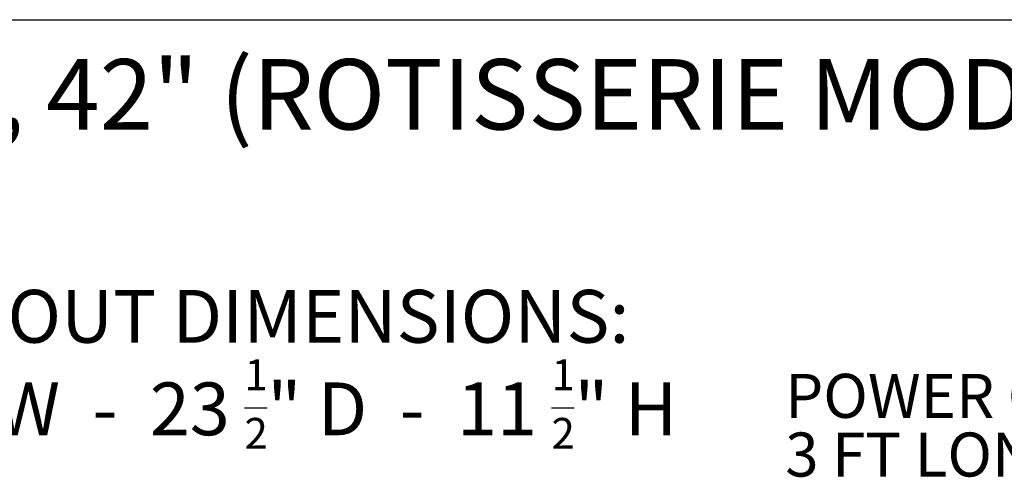
# Model space of a CAD drawing. Units: inches. Extents: x 6 to 170, y 6 to 130.
# Drawn here: x 64 to 101, y 113 to 130 of the extents above; entities that cross this region are included whole.
import ezdxf

# ---------------------------------------------------------------- set-up
doc = ezdxf.new("R2010")
doc.units = ezdxf.units.IN
doc.header["$MEASUREMENT"] = 0
doc.layers.add('DEFAULT', color=179, linetype='Continuous')
doc.styles.add('SLDTEXTSTYLE0', font='ARIALBD.TTF', dxfattribs={"width": 0.948})
doc.styles.add('SLDTEXTSTYLE1', font='ARIAL.TTF', dxfattribs={"width": 0.948})

# ---------------------------------------------------------------- blocks, each defined once
blk = doc.blocks.new('SW_NOTE_0')
at = {"layer": 'DEFAULT', "color": 0, "ltscale": 16}
for p, q in [((14.3, -1.886), (15.164, -1.886)), ((25.909, -1.886), (26.773, -1.886))]:
    blk.add_line(p, q, dxfattribs=at)
at = {"layer": 'DEFAULT', "color": 0, "ltscale": 16, "attachment_point": 1, "style": 'SLDTEXTSTYLE0'}
for s, insert, char_height in [('CUTOUT DIMENSIONS:', (0, 2.578), 2), ('1', (14.3, -0.052), 1.167), ('1', (25.909, -0.052), 1.167), ('41" W  -  23', (0, -0.925), 2), ('" D  -  11', (15.164, -0.925), 2), ('" H', (26.773, -0.925), 2), ('2', (14.3, -2.268), 1.167), ('2', (25.909, -2.268), 1.167)]:
    blk.add_mtext(s, dxfattribs=dict(at, insert=insert, char_height=char_height))
blk = doc.blocks.new('SW_NOTE_2')
at = {"layer": 'DEFAULT', "color": 0, "ltscale": 16, "char_height": 1.6667, "attachment_point": 1, "style": 'SLDTEXTSTYLE1'}
for s, insert in [('POWER CORD', (-11.74, 3.079)), ('3 FT LONG', (-11.74, 0.857))]:
    blk.add_mtext(s, dxfattribs=dict(at, insert=insert))

msp = doc.modelspace()

# ---------------------------------------------------------------- linework, layer by layer
at = {"color": 7, "linetype": 'Continuous', "lineweight": 30, "ltscale": 16}
msp.add_line((6, 130), (170, 130), dxfattribs=at)

# ---------------------------------------------------------------- block references
at = {"layer": 'DEFAULT', "color": 7, "ltscale": 16}
for name, p in [('SW_NOTE_0', (58.1474127, 117.1912773)), ('SW_NOTE_2', (104.6348378, 113.5132015))]:
    msp.add_blockref(name, p, dxfattribs=at)

# ---------------------------------------------------------------- texts
at = {"color": 7, "linetype": 'Continuous', "lineweight": 0, "ltscale": 16, "insert": (7.7691067, 128.5076625), "char_height": 2.666666667, "attachment_point": 1, "style": 'SLDTEXTSTYLE1'}
msp.add_mtext('EXBR42 / EXB42: GRILL, BUILT-IN, 42" (ROTISSERIE MODEL SHOWN)', dxfattribs=at)

doc.saveas('drawing.dxf')
